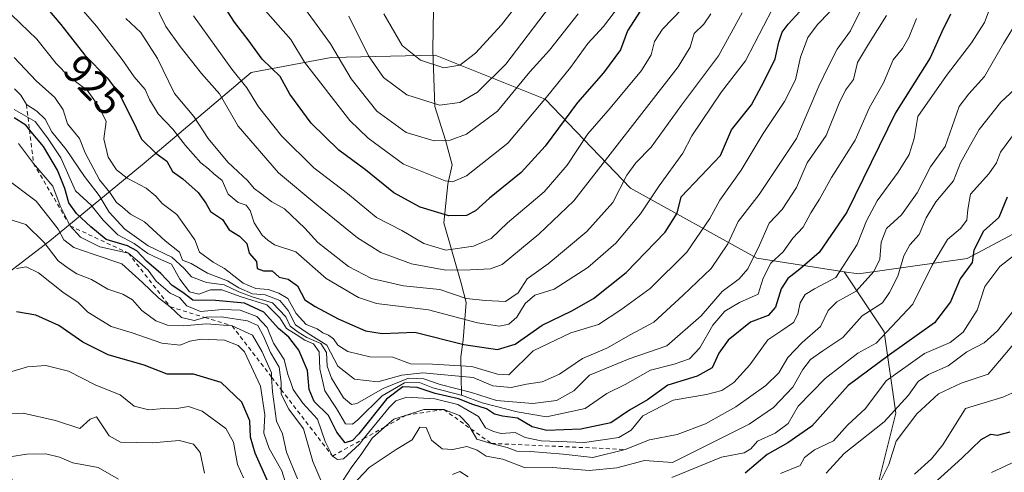
# Model space of a CAD drawing. Units: metres. Extents: x 662082 to 665514, y 4728854 to 4730413.
# Drawn here: x 664683 to 664924, y 4730163 to 4730274 of the extents above; entities that cross this region are included whole.
import ezdxf
from ezdxf.enums import TextEntityAlignment as Align

# ---------------------------------------------------------------- set-up
doc = ezdxf.new("R2010")
doc.units = ezdxf.units.M
doc.header["$MEASUREMENT"] = 0
doc.linetypes.add('DGN Style 2', pattern=[1.6480167562047852, 0.988810053722871, -0.6592067024819142])
for name, color, linetype, lineweight in [('Arbolado forestal CxS', 92, 'Continuous', 0), ('Corriente natural lineal', 142, 'Continuous', 13), ('Curva de nivel maestra', 30, 'Continuous', 30), ('Curva de nivel normal', 30, 'Continuous', 0), ('Escarpado lineal', 30, 'DGN Style 2', 0), ('Rótulo de curva de nivel directora', 7, 'Continuous', 0)]:
    doc.layers.add(name, color=color, linetype=linetype, lineweight=lineweight)
doc.styles.add('Style-Arial', font='txt')

msp = doc.modelspace()

# ---------------------------------------------------------------- linework, layer by layer
at = {"layer": 'Arbolado forestal CxS', "color": 92, "linetype": 'Continuous', "lineweight": 0}
for points in [[(664681.9287, 4730159.9605, 991.7057999999961), (664674.8903000001, 4730172.124100001, 986.1178999999975), (664670.6445000004, 4730193.3639, 975.7930999999954), (664672.0549, 4730208.999700001, 969.6493999999948), (664676.4678999997, 4730209.3705, 969.8775000000023), (664690.1999000004, 4730219.855900001, 962.2272999999988), (664713.2626999998, 4730238.8191, 925.7641000000004), (664739.4269000003, 4730261.030300001, 901.7648000000045), (664759.0346999997, 4730264.6645, 890.3113000000012), (664784.4293000001, 4730265.2589, 877.9127000000008), (664811.3598999997, 4730254.455499999, 893.7277000000032), (664832.1901000004, 4730232.708100001, 914.5228999999963), (664863.0765000005, 4730215.6437, 939.8034999999946), (664884.4430999998, 4730212.322100001, 954.5641999999935), (664894.2637, 4730197.606100001, 967.844299999997), (664897.0943, 4730177.782099999, 983.8950000000042), (664892.8482999997, 4730160.7897, 988.5642999999982)], [(664884.4430999998, 4730212.322100001, 954.5641999999935), (664863.0765000005, 4730215.6437, 939.8034999999946), (664832.1901000004, 4730232.708100001, 914.5228999999963), (664811.3598999997, 4730254.455499999, 893.7277000000032), (664784.4293000001, 4730265.2589, 877.9127000000008), (664759.0346999997, 4730264.6645, 890.3113000000012), (664739.4269000003, 4730261.030300001, 901.7648000000045), (664713.2626999998, 4730238.8191, 925.7641000000004), (664690.1999000004, 4730219.855900001, 962.2272999999988), (664676.4678999997, 4730209.3705, 969.8775000000023), (664672.0549, 4730208.999700001, 969.6493999999948)], [(664884.4430999998, 4730212.322100001, 954.5641999999935), (664863.0765000005, 4730215.6437, 939.8034999999946), (664832.1901000004, 4730232.708100001, 914.5228999999963), (664811.3598999997, 4730254.455499999, 893.7277000000032), (664784.4293000001, 4730265.2589, 877.9127000000008), (664759.0346999997, 4730264.6645, 890.3113000000012), (664739.4269000003, 4730261.030300001, 901.7648000000045), (664713.2626999998, 4730238.8191, 925.7641000000004), (664690.1999000004, 4730219.855900001, 962.2272999999988), (664676.4678999997, 4730209.3705, 969.8775000000023), (664672.0549, 4730208.999700001, 969.6493999999948)], [(664927.0806999998, 4730222.2237, 977.4391999999935), (664914.5308999997, 4730215.577299999, 972.1037999999972), (664887.9401000004, 4730211.779100001, 956.7739000000003), (664884.4430999998, 4730212.322100001, 954.5641999999935), (664863.0765000005, 4730215.6437, 939.8034999999946), (664832.1901000004, 4730232.708100001, 914.5228999999963), (664811.3598999997, 4730254.455499999, 893.7277000000032), (664784.4293000001, 4730265.2589, 877.9127000000008), (664759.0346999997, 4730264.6645, 890.3113000000012), (664739.4269000003, 4730261.030300001, 901.7648000000045), (664713.2626999998, 4730238.8191, 925.7641000000004), (664690.1999000004, 4730219.855900001, 962.2272999999988), (664676.4678999997, 4730209.3705, 969.8775000000023)], [(664884.4430999998, 4730212.322100001, 954.5641999999935), (664887.9401000004, 4730211.779100001, 956.7739000000003), (664914.5308999997, 4730215.577299999, 972.1037999999972), (664927.0806999998, 4730222.2237, 977.4391999999935), (664926.9577000003, 4730224.400900001, 976.3715999999986)], [(664884.4430999998, 4730212.322100001, 954.5641999999935), (664887.9401000004, 4730211.779100001, 956.7739000000003), (664914.5308999997, 4730215.577299999, 972.1037999999972), (664927.0806999998, 4730222.2237, 977.4391999999935), (664926.9577000003, 4730224.400900001, 976.3715999999986)], [(664892.8482999997, 4730160.7897, 988.5642999999982), (664897.0943, 4730177.782099999, 983.8950000000042), (664894.2637, 4730197.606100001, 967.844299999997), (664884.4430999998, 4730212.322100001, 954.5641999999935), (664887.9401000004, 4730211.779100001, 956.7739000000003), (664914.5308999997, 4730215.577299999, 972.1037999999972), (664927.0806999998, 4730222.2237, 977.4391999999935)], [(664884.4430999998, 4730212.322100001, 954.5641999999935), (664894.2637, 4730197.606100001, 967.844299999997), (664897.0943, 4730177.782099999, 983.8950000000042), (664892.8482999997, 4730160.7897, 988.5642999999982), (664877.2790999999, 4730150.8781, 986.3809999999941), (664853.2194999997, 4730152.294700001, 994.4921000000032), (664841.8967000004, 4730156.5429, 973.8271999999997), (664822.0818999996, 4730148.047700001, 976.7733000000007), (664812.1749, 4730135.303900001, 989.886799999993), (664807.9287, 4730125.3913, 997.479800000001), (664815.0050999997, 4730097.0715, 1005.142500000002), (664833.4035, 4730075.8303, 1017.719599999997), (664854.6331000002, 4730063.085899999, 1029.065100000007), (664879.3065, 4730051.1165, 1040.818199999994)], [(664884.4430999998, 4730212.322100001, 954.5641999999935), (664894.2637, 4730197.606100001, 967.844299999997), (664897.0943, 4730177.782099999, 983.8950000000042), (664892.8482999997, 4730160.7897, 988.5642999999982), (664877.2790999999, 4730150.8781, 986.3809999999941), (664853.2194999997, 4730152.294700001, 994.4921000000032), (664841.8967000004, 4730156.5429, 973.8271999999997), (664822.0818999996, 4730148.047700001, 976.7733000000007), (664812.1749, 4730135.303900001, 989.886799999993), (664807.9287, 4730125.3913, 997.479800000001), (664815.0050999997, 4730097.0715, 1005.142500000002), (664833.4035, 4730075.8303, 1017.719599999997), (664854.6331000002, 4730063.085899999, 1029.065100000007), (664879.3065, 4730051.1165, 1040.818199999994)]]:
    msp.add_polyline3d(points, dxfattribs=at)
at = {"layer": 'Corriente natural lineal', "color": 142, "linetype": 'Continuous', "lineweight": 13}
msp.add_polyline3d([(664790.8501000004, 4730182.100099999, 940.0810999999958), (664790.7100999998, 4730191.5601, 926.9519), (664791.2701000003, 4730195.640100001, 923.1781000000047), (664792.0500999996, 4730204.8201, 914.3184999999941), (664790.8300999999, 4730209.4901, 910.2834000000003), (664786.5301000001, 4730224.2501, 899.7807999999932), (664787.5601000005, 4730233.7501, 894.7127000000038), (664788.5601000005, 4730238.460100001, 891.9861999999995), (664787.0000999998, 4730244.470100001, 888.4134999999952), (664784.3501000004, 4730252.700099999, 884.4228000000004), (664783.8501000004, 4730266.5101, 877.408899999995), (664784.1300999997, 4730281.5001, 871.1774000000006), (664785.2600999996, 4730291.4101, 866.8781000000017), (664786.6001000004, 4730297.700099999, 863.9272999999957), (664786.8501000004, 4730309.790100001, 858.4853000000004), (664787.5701000001, 4730317.470100001, 855.2357000000047), (664786.8800999997, 4730335.5701, 848.3160000000062), (664789.1501000002, 4730348.720100001, 841.6824999999953), (664789.2100999998, 4730363.350099999, 835.8773999999976), (664791.2100999998, 4730378.590100001, 830.7381000000024), (664787.9600999998, 4730391.7301, 826.2537000000011), (664788.4301000005, 4730396.350099999, 825.0170999999973), (664788.4302000003, 4730396.3507, 825.0170000000071)], dxfattribs=at)
at = {"layer": 'Curva de nivel maestra', "color": 30, "linetype": 'Continuous', "lineweight": 30, "flags": 128}
for points, elevation in [([(664685.4600000001, 4730281.5101), (664692.9000000004, 4730272.7601), (664698.79, 4730265.2601), (664704.2000000002, 4730259.670100001), (664707.2599999999, 4730255.7301), (664709.0999999996, 4730251.9001), (664710.7100000001, 4730248.840100001), (664712.5899999999, 4730244.7301), (664716.1200000001, 4730241.2601), (664718.8600000005, 4730239.3301), (664720.2000000002, 4730236.780099999), (664722.7599999999, 4730235.030099999), (664726.4600000001, 4730231.710100001), (664728.3200000003, 4730229.040100001), (664729.5199999996, 4730227.0001), (664732.4100000003, 4730225.120100001), (664734.0700000003, 4730222.530099999), (664736.5899999999, 4730221.040100001), (664738.4199999999, 4730219.200099999), (664738.9299999997, 4730216.890100001), (664740.7199999997, 4730214.860099999), (664740.8899999997, 4730213.0801), (664742.4699999997, 4730212.540100001), (664744.5499999998, 4730212.5701), (664746.2699999996, 4730211.030099999), (664748.4800000006, 4730210.5001), (664750.8099999997, 4730208.870100001), (664752.5300000003, 4730205.4301), (664755.0999999996, 4730203.860099999), (664760.7400000002, 4730200.850099999), (664767.4299999997, 4730197.840100001), (664771.4400000004, 4730197.2401), (664779.4400000004, 4730197.520099999), (664791.4699999997, 4730194.520099999), (664799.7000000002, 4730193.3201), (664803.9900000002, 4730194.600099999), (664810.5899999999, 4730199.290100001), (664817.8700000001, 4730202.7501), (664823.1299999999, 4730205.7401), (664831.1100000005, 4730212.130100001), (664840.6699999999, 4730222.0101), (664843.5899999999, 4730226.610099999), (664844.5899999999, 4730230.620100001), (664854.2199999997, 4730240.6801), (664856.8700000001, 4730246.970100001), (664861.79, 4730253.090100001), (664864.8600000005, 4730258.890100001), (664867.5800000001, 4730264.340100001), (664868.4699999997, 4730268.450099999), (664869.3300000001, 4730270.860099999), (664870.75, 4730272.790100001), (664873.6200000001, 4730275.870100001)], 925), ([(664834.54, 4730276.020099999), (664831.5099999999, 4730271.170100001), (664829.7699999996, 4730266.530099999), (664825.5800000001, 4730260.890100001), (664819.2199999997, 4730253.670100001), (664811.3300000001, 4730243.020099999), (664805.4400000004, 4730236.530099999), (664797.7400000002, 4730230.280099999), (664794.29, 4730227.1601), (664792.0700000003, 4730226.040100001), (664787.7699999996, 4730225.940099999), (664780.79, 4730228.090100001), (664774.3099999997, 4730231.620100001), (664767.3799999999, 4730237.1801), (664760.8700000001, 4730242.0001), (664754.1200000001, 4730248.5801), (664748.8899999997, 4730255.6801), (664746.5300000003, 4730259.9901), (664742.1600000003, 4730264.280099999), (664738.6799999997, 4730269.0001), (664735.3600000005, 4730273.2601), (664732.3099999997, 4730278.090100001)], 900), ([(664910.4500000002, 4730275.220100001), (664908.3600000005, 4730270.9001), (664905.4500000002, 4730264.5701), (664897, 4730251.1601), (664885.1200000001, 4730226.890100001), (664878.3399999999, 4730217.040100001), (664873.6399999997, 4730212.9801), (664870.6900000004, 4730210.700099999), (664869.0700000003, 4730208.1801), (664867.6600000003, 4730203.6601), (664865.8899999997, 4730201.6501), (664861.5599999997, 4730200.0001), (664856.0599999997, 4730195.5601), (664853.8399999999, 4730192.450099999), (664852.2000000002, 4730188.800100001), (664848.54, 4730186.8101), (664841.2999999998, 4730184.610099999), (664836.3399999999, 4730181.020099999), (664831.9500000002, 4730178.5001), (664827.3799999999, 4730175.360099999), (664820.0300000003, 4730173.8301), (664811.7699999996, 4730173.5001), (664808.1299999999, 4730174.440099999), (664804.54, 4730176.520099999), (664800.8799999999, 4730176.9901), (664798.9199999999, 4730177.540100001), (664796.9900000002, 4730178.780099999), (664793.6100000005, 4730179.9001), (664790.1399999997, 4730181.2501), (664784.4299999997, 4730182.550100001), (664780, 4730184.0601), (664776.54, 4730184.220100001), (664772.54, 4730181.1601), (664765.7400000002, 4730172.720100001), (664764.2300000006, 4730171.110099999), (664762.4500000002, 4730170.540100001), (664760.4299999997, 4730173.120100001), (664758.3200000003, 4730177.1801), (664754.8200000003, 4730180.630100001), (664753.6100000005, 4730183.5601), (664753.2300000006, 4730188.1601), (664751.1399999997, 4730193.1601), (664748.6299999999, 4730196.350099999), (664746.1200000001, 4730198.4101), (664742.5099999999, 4730202.420100001), (664737.79, 4730204.670100001), (664730.75, 4730205.270099999), (664725.1399999997, 4730205.370100001), (664722.7599999999, 4730207.220100001), (664720.1299999999, 4730208.920100001), (664717.3200000003, 4730211.920100001), (664713.8600000005, 4730214.9001), (664711.5, 4730217.440099999), (664709.2000000002, 4730218.6601), (664703.9600000001, 4730220.1601), (664700.2199999997, 4730223.3101), (664696.7000000002, 4730226.520099999), (664694.8399999999, 4730229.140100001), (664693.9000000004, 4730232.6501), (664692.1100000005, 4730237.130100001), (664688.6299999999, 4730242.890100001), (664685.2369999997, 4730247.0283), (664684.3499999996, 4730248.110099999), (664681.5099999999, 4730249.950099999)], 950), ([(664924.3399999999, 4730230.530099999), (664922.2400000002, 4730225.5601), (664918.54, 4730222.220100001), (664916.2000000002, 4730217.5601), (664915.7599999999, 4730214.5601), (664912.79, 4730210.5601), (664910.4500000002, 4730204.940099999), (664906.54, 4730199.8101), (664895.5499999998, 4730192.0001), (664885.4199999999, 4730184.520099999), (664876.5300000003, 4730174.550100001), (664870.7000000002, 4730170.530099999), (664865.6200000001, 4730167.700099999), (664860.2599999999, 4730163.140100001)], 975), ([(664743.4600000001, 4730161.220100001), (664740.4100000003, 4730168.0101), (664739.2999999998, 4730171.870100001), (664739.0899999999, 4730175.870100001), (664737.1399999997, 4730180.420100001), (664732.1399999997, 4730185.220100001), (664725.3600000005, 4730187.270099999), (664718.9100000003, 4730187.3201), (664713.2699999996, 4730189.5101), (664704.4699999997, 4730192.040100001), (664698.2699999996, 4730195.1501), (664692.4299999997, 4730199.200099999), (664686.75, 4730201.690099999), (664682.0599999997, 4730202.530099999)], 975), ([(664906.3700000001, 4730160.5601), (664913.2599999999, 4730166.7401), (664917.9900000002, 4730171.300100001), (664920.3300000001, 4730172.6601), (664921.9199999999, 4730172.370100001), (664925.0300000003, 4730173.2301)], 1000)]:
    msp.add_lwpolyline(points, dxfattribs=dict(at, elevation=elevation))
at = {"layer": 'Curva de nivel normal', "color": 30, "linetype": 'Continuous', "lineweight": 0, "flags": 128}
for points, elevation in [([(664815.4299999997, 4730291.610099999), (664800.6600000003, 4730272.6801), (664794.3300000001, 4730265.700099999), (664790.4400000004, 4730262.8201), (664786.5499999998, 4730262.130100001), (664780.8600000005, 4730263.9801), (664776.3499999996, 4730267.630100001), (664771.9100000003, 4730275.3301)], 880), ([(664696.2999999998, 4730278.4301), (664701.5899999999, 4730272.300100001), (664707.9199999999, 4730264.1801), (664710.8099999997, 4730259.9801), (664713.5199999996, 4730256.860099999), (664714.6200000001, 4730254.440099999), (664716.7199999997, 4730250.920100001), (664720.3099999997, 4730247.130100001), (664723.3700000001, 4730243.170100001), (664727.1200000001, 4730238.920100001), (664729.0199999996, 4730237.4901), (664730.2100000001, 4730236.340100001), (664732.3600000005, 4730234.640100001), (664733.8600000005, 4730231.290100001), (664736.2800000003, 4730229.270099999), (664738.2400000002, 4730228.5801), (664739.2000000002, 4730227.280099999), (664740.1399999997, 4730224.2601), (664742.1600000003, 4730221.280099999), (664743.5599999997, 4730220.0101), (664745.1699999999, 4730218.880100001), (664750.4000000004, 4730217.190099999), (664757.7699999996, 4730210.6501), (664765.7199999997, 4730206.040100001), (664770.1100000005, 4730204.530099999), (664782.7699999996, 4730203.0101), (664794.7800000003, 4730199.8301), (664800.1500000004, 4730199.020099999), (664802.4500000002, 4730199.4801), (664804.4299999997, 4730201.220100001), (664806.4100000003, 4730204.550100001), (664808.79, 4730206.600099999), (664813.5499999998, 4730208.030099999), (664821.7999999998, 4730213.380100001), (664828.5800000001, 4730219.270099999), (664834.6900000004, 4730226.4901), (664839.25, 4730233.3101), (664845.0199999996, 4730241.3201), (664847.2100000001, 4730245.520099999), (664854.4400000004, 4730256.2601), (664860.3499999996, 4730263.8201), (664869.1699999999, 4730280.9001)], 920), ([(664831.9100000003, 4730280.5701), (664825.6200000001, 4730272.2301), (664821.7699999996, 4730268.100099999), (664817.5199999996, 4730262.2601), (664811.6699999999, 4730254.970100001), (664802.2100000001, 4730243.710100001), (664792.1299999999, 4730235.7601), (664788.7100000001, 4730234.3101), (664786.8700000001, 4730234.5601), (664776.6900000004, 4730238.640100001), (664768.0499999998, 4730244.920100001), (664763.6100000005, 4730249.270099999), (664752.5199999996, 4730263.550100001), (664749.1200000001, 4730269.100099999), (664742.9400000004, 4730276.050100001)], 895), ([(664819.3700000001, 4730275.3301), (664812.3700000001, 4730266.4801), (664807.5899999999, 4730261.140100001), (664799.6900000004, 4730251.540100001), (664792.1299999999, 4730245.9101), (664788.1100000005, 4730244.4801), (664784.1900000004, 4730244.300100001), (664777.3399999999, 4730246.360099999), (664770.1699999999, 4730251.520099999), (664763.9000000004, 4730259.450099999), (664758.8099999997, 4730267.9901), (664750.1299999999, 4730280.020099999)], 890), ([(664880.8399999999, 4730275.7501), (664877.9000000004, 4730272.7401), (664875.5700000003, 4730269.590100001), (664873.8099999997, 4730264.7401), (664872.54, 4730259.1801), (664869.8399999999, 4730253.920100001), (664864.6299999999, 4730246.110099999), (664859.2800000003, 4730237.130100001), (664854.0300000003, 4730229.8201), (664851.5999999996, 4730225.340100001), (664845.9900000002, 4730217.120100001), (664837, 4730208.2601), (664829.8600000005, 4730202.970100001), (664824.4000000004, 4730199.4101), (664817.6399999997, 4730197.380100001), (664808.4400000004, 4730193.030099999), (664802.4699999997, 4730187.120100001), (664799.6900000004, 4730187.2601), (664793.4299999997, 4730189.200099999), (664783.7699999996, 4730189.710100001), (664778.4400000004, 4730189.780099999), (664774.1200000001, 4730191.4801), (664768.5, 4730191.5001), (664763.1100000005, 4730192.800100001), (664760.6399999997, 4730194.350099999), (664759.5800000001, 4730195.9301), (664758.3799999999, 4730196.8301), (664756.9800000006, 4730197.420100001), (664755.5499999998, 4730198.3301), (664752.8700000001, 4730199.450099999), (664750.4800000006, 4730202.0801), (664748.4100000003, 4730205.8101), (664746.2100000001, 4730207.0601), (664743.6299999999, 4730207.970100001), (664740.5999999996, 4730208.200099999), (664737.5, 4730209.5601), (664732.9600000001, 4730213.0801), (664730.1299999999, 4730214.620100001), (664726.79, 4730217.140100001), (664725.6799999997, 4730220.140100001), (664721.29, 4730226.280099999), (664717.7199999997, 4730228.9801), (664716.1500000004, 4730230.8201), (664713.7400000002, 4730232.720100001), (664709.1100000005, 4730235.220100001), (664706.4800000006, 4730237.2401), (664704.5, 4730240.350099999), (664703.3899999997, 4730244.8101), (664703.9600000001, 4730249.040100001), (664702.1600000003, 4730252.710100001), (664699.3799999999, 4730256.700099999), (664694.9500000002, 4730259.960100001), (664691.7699999996, 4730263.1801), (664687, 4730269.170100001), (664678.8600000005, 4730276.970100001)], 930), ([(664888.4699999997, 4730276.1801), (664885.9699999997, 4730271.210100001), (664882.75, 4730266.690099999), (664880.4400000004, 4730262.200099999), (664878.25, 4730257.6601), (664872.7999999998, 4730244.9001), (664863.6299999999, 4730231.2301), (664858.5199999996, 4730224.600099999), (664856.04, 4730219.130100001), (664851.9000000004, 4730213.120100001), (664845.0999999996, 4730206.600099999), (664837.8899999997, 4730200.0001), (664832.2699999996, 4730197.020099999), (664826.4400000004, 4730193.620100001), (664820.4400000004, 4730191.1501), (664814.8099999997, 4730187.3101), (664810.6299999999, 4730185.390100001), (664806.75, 4730184.870100001), (664803.04, 4730184.0101), (664798.5800000001, 4730184.460100001), (664793.7699999996, 4730186.450099999), (664781.4000000004, 4730187.610099999), (664776.25, 4730187.040100001), (664770.3899999997, 4730185.390100001), (664764.7100000001, 4730186.040100001), (664760.6200000001, 4730189.210100001), (664757.9600000001, 4730194.4101), (664753.3600000005, 4730197.190099999), (664750.3200000003, 4730199.350099999), (664748.4699999997, 4730202.880100001), (664746.4199999999, 4730205.2601), (664742.8799999999, 4730206.6601), (664739.8099999997, 4730206.9301), (664736.4199999999, 4730208.4001), (664733.6900000004, 4730210.0701), (664728.7599999999, 4730211.940099999), (664724.7400000002, 4730214.300100001), (664722.6900000004, 4730215.140100001), (664721.9299999997, 4730217.0601), (664718.4199999999, 4730219.880100001), (664713.3700000001, 4730224.5001), (664709.9600000001, 4730226.420100001), (664707.9900000002, 4730228.100099999), (664706.4800000006, 4730229.220100001), (664704.9000000004, 4730231.670100001), (664702.3200000003, 4730234.7501), (664698.8399999999, 4730241.350099999), (664697.4400000004, 4730244.850099999), (664694.54, 4730248.420100001), (664693.4400000004, 4730251.9101), (664691.4699999997, 4730254.9301), (664686.8300000001, 4730258.9301), (664681.5300000003, 4730264.670100001)], 935), ([(664682.5599999997, 4730243.6801), (664686.2300000006, 4730238.780099999), (664690.9100000003, 4730233.200099999), (664692.7100000001, 4730228.440099999), (664695.1900000004, 4730223.530099999), (664697.7300000006, 4730220.7601), (664702.4600000001, 4730218.440099999), (664709.4100000003, 4730216.870100001), (664712.1399999997, 4730214.600099999), (664714.25, 4730212.710100001), (664716.2100000001, 4730210.0001), (664719.6100000005, 4730207.0701), (664721.8799999999, 4730206.0101), (664723.6900000004, 4730204.020099999), (664727.0199999996, 4730202.640100001), (664732.4699999997, 4730203.130100001), (664736.7800000003, 4730202.9001), (664740.8099999997, 4730201.380100001), (664743.3899999997, 4730198.670100001), (664744.9100000003, 4730194.870100001), (664747.54, 4730190.860099999), (664748.4000000004, 4730187.2401), (664749.0700000003, 4730185.520099999), (664749.7300000006, 4730183.520099999), (664752.0999999996, 4730180.220100001), (664755.6299999999, 4730176.290100001), (664757.5300000003, 4730170.8201), (664759.3200000003, 4730167.2601), (664760.54, 4730166.4101), (664762, 4730166.640100001), (664765.9000000004, 4730170.220100001), (664766.9413999999, 4730171.493100001), (664773.2300000006, 4730179.1801), (664774.79, 4730180.770099999), (664777.5199999996, 4730181.6601), (664784.3200000003, 4730181.270099999), (664790.0199999996, 4730179.890100001), (664795, 4730176.920100001), (664796.7699999996, 4730174.1601), (664798.7000000002, 4730173.280099999), (664800.5899999999, 4730172.8201), (664804.04, 4730173.030099999), (664806.4400000004, 4730171.840100001), (664810.3200000003, 4730171.020099999), (664820.9500000002, 4730170.600099999), (664829.3200000003, 4730171.8201), (664832.3899999997, 4730173.640100001), (664835.2300000006, 4730177.0701), (664842.6299999999, 4730180.920100001), (664850.75, 4730182.350099999), (664854.5, 4730183.280099999), (664857.4800000006, 4730185.2601), (664861.3600000005, 4730189.5601), (664865.7599999999, 4730195.690099999), (664869.2400000002, 4730197.9301), (664872.0499999998, 4730199.880100001), (664873.1600000003, 4730201.940099999), (664873.6799999997, 4730204.690099999), (664874.9500000002, 4730206.770099999), (664877.2000000002, 4730208.1601), (664882.4500000002, 4730210.880100001), (664887.6699999999, 4730218.970100001), (664889.8899999997, 4730224.7301), (664892.5599999997, 4730229.6601), (664897.6699999999, 4730236.670100001), (664900.3399999999, 4730241.0001), (664901.5800000001, 4730244.880100001), (664902.4500000002, 4730250.270099999), (664909.4600000001, 4730260.2301), (664915.6200000001, 4730268.2301), (664918.7400000002, 4730273.2301), (664920.8200000003, 4730278.5701)], 955), ([(664715.54, 4730278.470100001), (664718.5899999999, 4730272.2401), (664722.0999999996, 4730267.360099999), (664727.2599999999, 4730260.7301), (664731.7000000002, 4730255.790100001), (664736.2400000002, 4730247.880100001), (664746.1100000005, 4730236.520099999), (664755.5199999996, 4730228.640100001), (664765.4299999997, 4730220.600099999), (664771.1699999999, 4730217.020099999), (664778.6600000003, 4730214.270099999), (664787.04, 4730212.6801), (664793.1100000005, 4730212.790100001), (664797.9600000001, 4730213.0601), (664800.7999999998, 4730214.090100001), (664809.8200000003, 4730221.5001), (664818.3099999997, 4730229.6801), (664843.8300000001, 4730262.420100001), (664846.8099999997, 4730267.2301), (664847.8099999997, 4730270.540100001), (664850.1699999999, 4730272.8101), (664851.8600000005, 4730275.340100001)], 910), ([(664844.8499999996, 4730276.550100001), (664840.0199999996, 4730271.5701), (664838.0599999997, 4730268.5701), (664837.2999999998, 4730265.290100001), (664834.9000000004, 4730261.460100001), (664827.2599999999, 4730252.290100001), (664821.8099999997, 4730246.040100001), (664816.7100000001, 4730238.390100001), (664811.1100000005, 4730231.850099999), (664802.1100000005, 4730224.2601), (664798.1100000005, 4730220.440099999), (664793.79, 4730218.5601), (664787.0700000003, 4730217.5701), (664781.6799999997, 4730219.220100001), (664776.2999999998, 4730222.420100001), (664770.1299999999, 4730225.5601), (664763.0199999996, 4730231.470100001), (664754.7800000003, 4730237.700099999), (664746.8600000005, 4730245.520099999), (664741.2599999999, 4730252.620100001), (664738.3600000005, 4730257.2301), (664734.7199999997, 4730261.850099999), (664725.3799999999, 4730274.8201)], 905), ([(664812.4000000004, 4730277.040100001), (664801.7300000006, 4730263.0601), (664794.7599999999, 4730256.170100001), (664790.4400000004, 4730253.640100001), (664785.5, 4730253.050100001), (664777.4900000002, 4730255.530099999), (664771.79, 4730259.7601), (664768.1600000003, 4730265.110099999), (664763.3600000005, 4730274.7501)], 885), ([(664902.1500000004, 4730274.2301), (664900.29, 4730269.5701), (664898.7199999997, 4730266.9001), (664896.4400000004, 4730264.120100001), (664894.0899999999, 4730258.470100001), (664890.6900000004, 4730252.460100001), (664887.1100000005, 4730244.470100001), (664881.3700000001, 4730235.3301), (664878.4100000003, 4730230.0801), (664876.3200000003, 4730226.710100001), (664874.4199999999, 4730223.220100001), (664871.9100000003, 4730220.5601), (664869.54, 4730217.190099999), (664866.5199999996, 4730214.4301), (664864.6200000001, 4730210.770099999), (664863.4100000003, 4730206.860099999), (664858.8799999999, 4730204.770099999), (664855.2999999998, 4730202.720100001), (664852.3200000003, 4730199.2501), (664849.1600000003, 4730193.7301), (664846.5999999996, 4730191.030099999), (664842.8499999996, 4730189.770099999), (664837.0999999996, 4730188.2401), (664830.9000000004, 4730184.780099999), (664826.4400000004, 4730182.590100001), (664821.1100000005, 4730178.9301), (664811.6299999999, 4730176.8301), (664804.5300000003, 4730178.120100001), (664795.9600000001, 4730180.300100001), (664791.1100000005, 4730182.050100001), (664783.8700000001, 4730183.9901), (664780.6299999999, 4730185.290100001), (664776.9699999997, 4730185.210100001), (664771.4600000001, 4730182.030099999), (664765.54, 4730176.120100001), (664764.2300000006, 4730175.0801), (664762.5199999996, 4730175.170100001), (664760.29, 4730178.880100001), (664757.4400000004, 4730183.2401), (664756.2300000006, 4730188.600099999), (664756.0999999996, 4730192.7501), (664754.7100000001, 4730194.6801), (664752.54, 4730195.5601), (664750.4600000001, 4730196.9801), (664748.0499999998, 4730198.460100001), (664746.4500000002, 4730201.0601), (664743.2800000003, 4730204.210100001), (664736.9600000001, 4730206.1801), (664732.2800000003, 4730207.9301), (664729.5199999996, 4730207.9101), (664726.6399999997, 4730206.8101), (664724.3499999996, 4730207.4001), (664722.04, 4730210.5001), (664719.9699999997, 4730214.200099999), (664716.7599999999, 4730215.540100001), (664714.1900000004, 4730216.780099999), (664710.8499999996, 4730219.190099999), (664706.8200000003, 4730221.3201), (664703.2800000003, 4730224.9101), (664700.2800000003, 4730228.5701), (664696.5199999996, 4730232.120100001), (664692.9000000004, 4730240.140100001), (664689.5999999996, 4730245.050100001), (664686.5899999999, 4730249.0601), (664684.8745999997, 4730250.0384), (664681.4699999997, 4730251.9801)], 945), ([(664894.7999999998, 4730274.9001), (664890.4000000004, 4730267.9101), (664887.7300000006, 4730263.460100001), (664886.7599999999, 4730259.300100001), (664884.7599999999, 4730256.700099999), (664883.2000000002, 4730253.520099999), (664880.04, 4730245.5701), (664875.4100000003, 4730238.9001), (664872.79, 4730232.890100001), (664869.2999999998, 4730227.5601), (664866.1500000004, 4730224.220100001), (664863.7599999999, 4730218.770099999), (664860.8700000001, 4730213.0601), (664858.7400000002, 4730210.620100001), (664854.5999999996, 4730207.5001), (664849.5199999996, 4730201.5101), (664841.0800000001, 4730194.200099999), (664831.8600000005, 4730191.040100001), (664822.2199999997, 4730187.050100001), (664818.3099999997, 4730183.1801), (664814.1100000005, 4730180.8301), (664808.3499999996, 4730180.140100001), (664799.4199999999, 4730180.870100001), (664793.3399999999, 4730182.800100001), (664785.6299999999, 4730184.770099999), (664781.6699999999, 4730186.120100001), (664777.9000000004, 4730186.350099999), (664771.7000000002, 4730183.8201), (664765.3099999997, 4730180.090100001), (664763.9699999997, 4730179.880100001), (664762.0199999996, 4730181.470100001), (664759.0999999996, 4730186.300100001), (664758.0700000003, 4730189.2501), (664757.8300000001, 4730192.5601), (664756.5199999996, 4730194.780099999), (664753.0199999996, 4730196.2601), (664750.9299999997, 4730197.590100001), (664748.9500000002, 4730199.020099999), (664747.9000000004, 4730201.340100001), (664744.6299999999, 4730204.7501), (664739.9500000002, 4730206.110099999), (664736.3899999997, 4730207.370100001), (664732.8200000003, 4730209.090100001), (664728.5300000003, 4730209.6801), (664724.8600000005, 4730211.040100001), (664723.0199999996, 4730213.140100001), (664720.0800000001, 4730215.870100001), (664714.2199999997, 4730218.6801), (664708.5599999997, 4730222.6801), (664704.7100000001, 4730226.840100001), (664702.25, 4730230.960100001), (664698.7100000001, 4730235.5801), (664694.2300000006, 4730242.190099999), (664690.6799999997, 4730246.540100001), (664689.0999999996, 4730249.5701), (664687.0099999999, 4730251.530099999), (664684.5, 4730253.1501), (664683.0800000001, 4730255.4301), (664681.5499999998, 4730257.020099999)], 940), ([(664859.54, 4730275.610099999), (664853.6900000004, 4730265.090100001), (664844.7100000001, 4730252.9901), (664837.2300000006, 4730242.7301), (664833.5300000003, 4730238.940099999), (664831.3399999999, 4730235.9001), (664827.8799999999, 4730229.210100001), (664821.4900000002, 4730222.170100001), (664812.0499999998, 4730214.210100001), (664806.9299999997, 4730210.5601), (664804.7199999997, 4730207.1601), (664801.6100000005, 4730205.0701), (664796.7100000001, 4730205.2501), (664792.0599999997, 4730205.7401), (664785.5899999999, 4730208.0001), (664776.6799999997, 4730208.880100001), (664768.9100000003, 4730210.630100001), (664763.2699999996, 4730213.610099999), (664755.7800000003, 4730219.460100001), (664752.5999999996, 4730222.940099999), (664747.5700000003, 4730227.720100001), (664744.4800000006, 4730229.380100001), (664741.7400000002, 4730231.550100001), (664740.2000000002, 4730232.6501), (664738.6100000005, 4730234.540100001), (664733.7400000002, 4730239.090100001), (664728.9400000004, 4730244.880100001), (664725.4299999997, 4730250.2301), (664720.7000000002, 4730255.840100001), (664716.5199999996, 4730264.4001), (664712.4500000002, 4730270.800100001), (664708.7599999999, 4730274.170100001)], 915), ([(664926.9000000004, 4730273.8201), (664923.4400000004, 4730268.0801), (664918.75, 4730260.020099999), (664914.9000000004, 4730255.780099999), (664912.5899999999, 4730252.6601), (664909.1500000004, 4730242.9001), (664905.5499999998, 4730237.940099999), (664902.3399999999, 4730231.620100001), (664898.4400000004, 4730226.2401), (664894.8200000003, 4730222.890100001), (664893.5300000003, 4730219.530099999), (664893.1699999999, 4730215.420100001), (664891.75, 4730212.370100001), (664887.3499999996, 4730207.590100001), (664882.6399999997, 4730204.960100001), (664880.5300000003, 4730202.8301), (664878.6399999997, 4730198.960100001), (664874.1600000003, 4730195.0001), (664870.6699999999, 4730191.4001), (664868.4500000002, 4730187.640100001), (664865.3399999999, 4730184.5101), (664858, 4730179.290100001), (664850.5300000003, 4730175.130100001), (664843.5899999999, 4730172.5101), (664836.8399999999, 4730171.2601), (664830.8799999999, 4730168.9001), (664822.9699999997, 4730166.940099999), (664815.7699999996, 4730167.7601), (664807.7699999996, 4730168.4001), (664804.4400000004, 4730168.460100001), (664802.0499999998, 4730169.370100001), (664798.1699999999, 4730170.370100001), (664794.6200000001, 4730171.4101), (664793.1978000002, 4730173.9156), (664792.6900000004, 4730174.8101), (664790.4199999999, 4730177.210100001), (664786.5300000003, 4730178.670100001), (664781.6799999997, 4730178.6601), (664777.3903000001, 4730177.296599999), (664774.3499999996, 4730176.3301), (664772.0886000004, 4730174.3519), (664769, 4730171.6501), (664766.3799999999, 4730167.630100001), (664764.0899999999, 4730164.640100001), (664761.9800000006, 4730161.380100001)], 960), ([(664926.1600000003, 4730256.950099999), (664922.7999999998, 4730253.790100001), (664917.4299999997, 4730247.0801), (664915.0300000003, 4730242.780099999), (664912.8899999997, 4730238.920100001), (664911.1799999997, 4730234.5601), (664906.8399999999, 4730229.380100001), (664904.4800000006, 4730225.520099999), (664902.7699999996, 4730221.380100001), (664900.5199999996, 4730218.890100001), (664899.04, 4730216.220100001), (664897.5599999997, 4730211.220100001), (664895.5599999997, 4730207.220100001), (664893.8399999999, 4730204.7601), (664888.8499999996, 4730201.5101), (664884.1600000003, 4730196.280099999), (664879.2100000001, 4730193.020099999), (664876.1900000004, 4730190.890100001), (664874.3700000001, 4730188.450099999), (664871.9299999997, 4730184.130100001), (664867.1799999997, 4730179.120100001), (664861.1900000004, 4730175.0601), (664853.0899999999, 4730171.030099999), (664842.4400000004, 4730165.700099999), (664835.6100000005, 4730166.1801), (664828.8600000005, 4730164.380100001), (664822.1299999999, 4730163.790100001), (664813.2000000002, 4730164.5001), (664806.4800000006, 4730164.440099999), (664800.9500000002, 4730166.520099999), (664796.8799999999, 4730167.2601), (664794.7199999997, 4730168.7401), (664792.1799999997, 4730169.590100001), (664788.75, 4730168.870100001), (664786.1299999999, 4730169.0801), (664783.5499999998, 4730171.200099999), (664782.2699999996, 4730174.270099999), (664780.7199999997, 4730174.350099999), (664778.7800000003, 4730171.2501), (664774.9199999999, 4730168.920100001), (664768.2999999998, 4730164.5001), (664764.2100000001, 4730160.1801)], 965), ([(664926.6299999999, 4730246.8201), (664922.7000000002, 4730241.5701), (664921.6799999997, 4730238.9001), (664919.8300000001, 4730236.2301), (664915.3799999999, 4730231.290100001), (664914.7000000002, 4730227.4901), (664914.4199999999, 4730224.960100001), (664912.9000000004, 4730222.890100001), (664909.75, 4730220.220100001), (664905.9600000001, 4730213.890100001), (664901.2599999999, 4730204.390100001), (664892.2400000002, 4730194.890100001), (664887.79, 4730192.4001), (664879.79, 4730186.200099999), (664873.2000000002, 4730179.440099999), (664870.7400000002, 4730175.2601), (664867.6200000001, 4730172.9001), (664863.2599999999, 4730170.9301), (664861.5999999996, 4730169.050100001), (664859.9800000006, 4730168.0801), (664854.4400000004, 4730167.050100001), (664842.2800000003, 4730162.040100001)], 970), ([(664756.4800000006, 4730161.350099999), (664754.5499999998, 4730165.920100001), (664752.2100000001, 4730173.970100001), (664748.6500000004, 4730178.770099999), (664746.7400000002, 4730182.4301), (664746.7714000001, 4730183.5416), (664746.8200000003, 4730185.2601), (664746.3200000003, 4730189.020099999), (664744.1399999997, 4730192.590100001), (664742.4900000002, 4730196.610099999), (664741.0599999997, 4730199.1801), (664738.54, 4730200.3201), (664732.0999999996, 4730201.3101), (664728.4100000003, 4730201.2301), (664728.119, 4730201.149), (664725.54, 4730200.4301), (664722.3700000001, 4730201.1601), (664719.6299999999, 4730203.7601), (664716.7999999998, 4730205.9301), (664712.8899999997, 4730209.6801), (664707.8399999999, 4730214.270099999), (664700.8399999999, 4730216.620100001), (664696.0999999996, 4730218.2301), (664693.6399999997, 4730220.100099999), (664692.2199999997, 4730222.720100001), (664690.2599999999, 4730225.220100001), (664686.8799999999, 4730229.540100001), (664679.3099999997, 4730235.300100001)], 960), ([(664750.7699999996, 4730161.690099999), (664748.0999999996, 4730168.270099999), (664747.0899999999, 4730172.690099999), (664745.6399999997, 4730175.770099999), (664744.6799999997, 4730182.9901), (664744.4568999996, 4730186.544600001), (664744.3899999997, 4730187.610099999), (664742.1399999997, 4730192.710100001), (664739.7599999999, 4730196.860099999), (664734.7800000003, 4730199.100099999), (664728.5199999996, 4730199.5601), (664722.8099999997, 4730199.110099999), (664718.9500000002, 4730199.270099999), (664716.1200000001, 4730200.3201), (664712.6900000004, 4730202.8201), (664710.4100000003, 4730205.4901), (664708.0999999996, 4730206.870100001), (664704.4299999997, 4730208.040100001), (664700.4299999997, 4730210.390100001), (664696.8300000001, 4730211.8201), (664694.6900000004, 4730213.1801), (664692.2699999996, 4730214.9801), (664688.8600000005, 4730219.470100001), (664684.3799999999, 4730223.880100001), (664679.4600000001, 4730225.4101)], 965), ([(664927.0099999999, 4730217.100099999), (664922.5599999997, 4730213.5801), (664918.8200000003, 4730208.7301), (664916.9400000004, 4730202.890100001), (664913.5800000001, 4730197.5601), (664910.3399999999, 4730195.0601), (664904.1399999997, 4730192.380100001), (664894.7300000006, 4730185.630100001), (664889.7000000002, 4730178.890100001), (664885.2699999996, 4730174.800100001), (664881.8600000005, 4730171.040100001), (664877.2100000001, 4730168.840100001), (664874.7300000006, 4730166.890100001), (664873.7100000001, 4730164.960100001), (664868.8600000005, 4730162.9801)], 980), ([(664747.9900000002, 4730160.2601), (664746.9400000004, 4730163.6501), (664743.8399999999, 4730169.100099999), (664742.5300000003, 4730172.880100001), (664742.79, 4730177.340100001), (664741.7599999999, 4730184.390100001), (664737.8200000003, 4730192.7601), (664736.2999999998, 4730194.3101), (664732.9400000004, 4730195.5601), (664727.25, 4730195.8101), (664724.4299999997, 4730195.350099999), (664722.0999999996, 4730194.380100001), (664717.6100000005, 4730194.840100001), (664710.3799999999, 4730197.390100001), (664705.1699999999, 4730198.960100001), (664699.4800000006, 4730202.420100001), (664697.1399999997, 4730204.8201), (664693.4100000003, 4730207.340100001), (664687.4400000004, 4730212.020099999), (664684.4500000002, 4730213.5001), (664682.0899999999, 4730213.120100001)], 970), ([(664880.0300000003, 4730163.0601), (664884.4500000002, 4730167.880100001), (664894.2199999997, 4730175.670100001), (664900.1500000004, 4730182.1601), (664902.54, 4730185.5001), (664905.0599999997, 4730187.190099999), (664909.8799999999, 4730189.3201), (664914.4900000002, 4730192.780099999), (664918.6500000004, 4730194.950099999), (664921.9600000001, 4730197.890100001), (664927.5199999996, 4730204.890100001)], 985), ([(664893.4800000006, 4730161.5001), (664895.3899999997, 4730165.1801), (664897.1699999999, 4730170.920100001), (664902.2599999999, 4730177.590100001), (664907.5199999996, 4730182.470100001), (664913.04, 4730185.120100001), (664919.7000000002, 4730187.280099999), (664922.4800000006, 4730190.520099999), (664928.4500000002, 4730197.7501)], 990), ([(664737.5499999998, 4730162.0001), (664736.1100000005, 4730165.2401), (664735.1600000003, 4730170.690099999), (664733.2199999997, 4730173.9901), (664727.4299999997, 4730178.290100001), (664724.0999999996, 4730179.380100001), (664720.7599999999, 4730178.8201), (664718.0999999996, 4730178.9001), (664714.4500000002, 4730178.5601), (664710.7999999998, 4730179.4901), (664707.4100000003, 4730182.200099999), (664701.4800000006, 4730184.5701), (664694.75, 4730188.0601), (664689.2699999996, 4730189.4301), (664684.7300000006, 4730189.120100001), (664680.1200000001, 4730187.7301), (664669.2699999996, 4730184.0801), (664653.4299999997, 4730176.2601), (664642.0999999996, 4730171.770099999), (664637.9900000002, 4730168.870100001), (664633.1600000003, 4730166.120100001), (664626.2999999998, 4730162.870100001)], 980), ([(664901.6399999997, 4730162.850099999), (664905.8499999996, 4730166.5801), (664908.5499999998, 4730170.0601), (664914.1299999999, 4730178.890100001), (664923.29, 4730181.670100001), (664932.7800000003, 4730185.940099999)], 995), ([(664644.9600000001, 4730160.1501), (664654.5800000001, 4730166.2601), (664665.2000000002, 4730173.800100001), (664673.4299999997, 4730177.1801), (664683.6500000004, 4730177.7301), (664691.6299999999, 4730175.950099999), (664697.5599999997, 4730174.0101), (664700.0800000001, 4730176.280099999), (664701.5899999999, 4730176.880100001), (664704.7199999997, 4730172.2601), (664707.5300000003, 4730170.6601), (664715.2800000003, 4730170.5101), (664721.8700000001, 4730171.100099999), (664725.3600000005, 4730170.1801), (664726.9500000002, 4730168.120100001), (664728.0199999996, 4730163.0801)], 985), ([(664666.7699999996, 4730161.850099999), (664672.1399999997, 4730164.360099999), (664676.5800000001, 4730166.600099999), (664680.4699999997, 4730167.0601), (664684.6200000001, 4730167.7301), (664689.2199999997, 4730167.840100001), (664692.5599999997, 4730167.020099999), (664695.8099999997, 4730165.600099999), (664702.0099999999, 4730164.470100001), (664707.0199999996, 4730161.6501)], 990), ([(664920.4500000002, 4730163.2401), (664927.4900000002, 4730166.4901)], 1005), ([(664792.5199999996, 4730162.2301), (664790.4900000002, 4730163.540100001), (664788.6399999997, 4730162.7401)], 970)]:
    msp.add_lwpolyline(points, dxfattribs=dict(at, elevation=elevation))
at = {"layer": 'Escarpado lineal', "color": 30, "linetype": 'DGN Style 2', "lineweight": 0}
msp.add_polyline3d([(664684.5, 4730253.1501, 939.0956000000006), (664684.8745999997, 4730250.0384, 942.775999999998), (664685.2369999997, 4730247.0283, 946.5184000000008), (664686.2300000006, 4730238.780099999, 954.0638999999937), (664695.1900000004, 4730223.530099999, 954.1791999999988), (664709.4100000003, 4730216.870100001, 946.4109000000027), (664719.6299999999, 4730203.7601, 956.0467000000064), (664728.119, 4730201.149, 955.5883999999934), (664734.7800000003, 4730199.100099999, 960.2556000000042), (664744.4568999996, 4730186.544600001, 962.3300000000017), (664746.7714000001, 4730183.5416, 959.4017000000023), (664759.3200000003, 4730167.2601, 954.4609999999958), (664766.9413999999, 4730171.493100001, 953.0289000000049), (664772.0886000004, 4730174.3519, 956.6251000000049), (664777.3903000001, 4730177.296599999, 957.6310999999987), (664786.5300000003, 4730178.670100001, 951.403999999995), (664793.1978000002, 4730173.9156, 954.8224000000046), (664798.1699999999, 4730170.370100001, 955.6741000000038), (664830.8799999999, 4730168.9001, 957.5613000000012)], dxfattribs=at)

# ---------------------------------------------------------------- texts
at = {"layer": 'Rótulo de curva de nivel directora', "color": 7, "linetype": 'Continuous', "lineweight": 0, "style": 'Style-Arial'}
msp.add_text('925', height=7.000000000000002, rotation=314.0625554220314, dxfattribs=at).set_placement((664700.9955423125, 4730257.909593256), align=Align.MIDDLE_CENTER)

doc.saveas('drawing.dxf')
